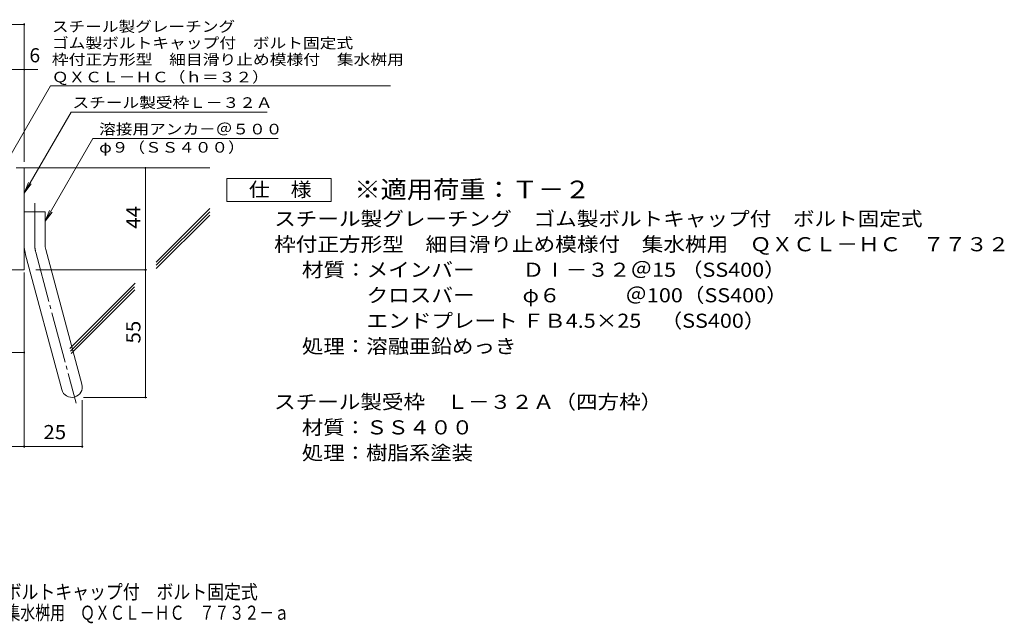
# Model space of a CAD drawing. Units: millimetres. Extents: x -1883 to 1919, y -1378 to 1365.
# Drawn here: x -204 to 1919, y -1378 to -76 of the extents above; entities that cross this region are included whole.
import ezdxf

# ---------------------------------------------------------------- set-up
doc = ezdxf.new("R2010")
doc.units = ezdxf.units.MM
doc.header["$LTSCALE"] = 10
doc.linetypes.add('JWW_CENTER2', pattern=[13.546667, 11.006667, -0.846667, 0.846667, -0.846667])
for name, color, linetype in [('D-0', 7, 'Continuous'), ('D-4', 7, 'Continuous'), ('D-5', 7, 'Continuous'), ('D-6', 7, 'Continuous'), ('F-4ﾚｲﾔ', 7, 'Continuous')]:
    doc.layers.add(name, color=color, linetype=linetype)
doc.styles.add('ＭＳ ゴシック', font='txt', dxfattribs={"height": 1})

msp = doc.modelspace()

# ---------------------------------------------------------------- linework, layer by layer
at = {"layer": 'D-0', "color": 2, "linetype": 'Continuous', "lineweight": 9}
for p, q in [((-211.4, -395.3), (-193.9, -395.3)), ((-193.9, -615.3), (-193.9, -395.3)), ((-193.9, -490.3), (-148.9, -490.3)), ((-148.9, -559.3), (-148.9, -490.3)), ((-147.4, -571), (-69.4, -861.9)), ((-190.9, -582.6), (-112.9, -873.6)), ((-193.9, -615.3), (-493.9, -615.3))]:
    msp.add_line(p, q, dxfattribs=at)
at = {"layer": 'D-0', "color": 2, "linetype": 'JWW_CENTER2', "lineweight": 9}
for p, q in [((-171.4, -559.3), (-171.4, -471.2)), ((-169.1, -576.8), (-81.8, -902.6))]:
    msp.add_line(p, q, dxfattribs=at)
at = {"layer": 'D-0', "color": 2, "linetype": 'Continuous', "lineweight": 9}
for centre, radius, start, end in [((-103.9, -559.3), 90, 180, 195), ((-103.9, -559.3), 45, 180, 195), ((-91.2, -867.8), 22.5, 195.0001, 14.9999)]:
    msp.add_arc(centre, radius, start, end, dxfattribs=at)
at = {"layer": 'D-0', "color": 2, "linetype": 'JWW_CENTER2', "lineweight": 9}
msp.add_arc((-103.9, -559.3), 67.5, 180, 195, dxfattribs=at)
at = {"layer": 'D-4', "color": 7, "linetype": 'Continuous', "lineweight": 9}
for p, q in [((-193.9, -382.3), (-193.9, -83.1)), ((-931.6, -86.1), (-193.9, -86.1)), ((-931.6, -183.2), (-164.6, -183.2)), ((67.3, -890.3), (67.3, -395.3)), ((-168.9, -615.3), (70.3, -615.3)), ((-193.9, -620.7), (-193.9, -999)), ((-386.4, -793.4), (-193.9, -793.4)), ((-66.2, -890.3), (70.3, -890.3)), ((-68.7, -896.4), (-68.7, -999)), ((-493.9, -996), (-68.7, -996))]:
    msp.add_line(p, q, dxfattribs=at)
at = {"layer": 'D-4', "color": 2, "linetype": 'Continuous', "lineweight": 9}
for p, q in [((242.9, -467.9), (242.9, -417.9)), ((242.9, -417.9), (467.9, -417.9)), ((467.9, -417.9), (467.9, -467.9)), ((467.9, -467.9), (242.9, -467.9))]:
    msp.add_line(p, q, dxfattribs=at)
at = {"layer": 'D-4', "color": 7, "linetype": 'Continuous', "lineweight": 9, "const_width": 2}
for points in [[(-192.9, -86.1, 0.414214), (-193.9, -85.1, 0.414214), (-194.9, -86.1, 0.414214), (-193.9, -87.1, 0.414214)], [(-192.9, -183.2, 0.414214), (-193.9, -182.2, 0.414214), (-194.9, -183.2, 0.414214), (-193.9, -184.2, 0.414214)], [(68.3, -395.3, 0.414214), (67.3, -394.3, 0.414214), (66.3, -395.3, 0.414214), (67.3, -396.3, 0.414214)], [(68.3, -615.3, 0.414214), (67.3, -614.3, 0.414214), (66.3, -615.3, 0.414214), (67.3, -616.3, 0.414214)], [(-192.9, -793.4, 0.414214), (-193.9, -792.4, 0.414214), (-194.9, -793.4, 0.414214), (-193.9, -794.4, 0.414214)], [(68.3, -890.3, 0.414214), (67.3, -889.3, 0.414214), (66.3, -890.3, 0.414214), (67.3, -891.3, 0.414214)], [(-192.9, -996, 0.414214), (-193.9, -995, 0.414214), (-194.9, -996, 0.414214), (-193.9, -997, 0.414214)], [(-67.7, -996, 0.414214), (-68.7, -995, 0.414214), (-69.7, -996, 0.414214), (-68.7, -997, 0.414214)]]:
    msp.add_lwpolyline(points, format="xyb", close=True, dxfattribs=at)
at = {"layer": 'D-5', "color": 7, "linetype": 'Continuous', "lineweight": 9}
for p, q in [((-243.9, -402.8), (-137.5, -218.4)), ((-137.5, -218.4), (595.7, -218.4)), ((-193.9, -449.7), (-93, -274.8)), ((-93, -274.8), (329.8, -274.8)), ((-46, -331.9), (-148.9, -510.3)), ((-46, -331.9), (353.5, -331.9)), ((-193.9, -449.7), (-184.4, -426.6)), ((-193.9, -449.7), (-178.7, -429.8)), ((-148.9, -510.3), (-139.4, -487.2)), ((-148.9, -510.3), (-133.7, -490.4))]:
    msp.add_line(p, q, dxfattribs=at)
at = {"layer": 'D-6', "color": 6, "linetype": 'Continuous', "lineweight": 9}
for p, q in [((-193.9, -395.3), (206.1, -395.3)), ((90.9, -598.3), (206.1, -483.1)), ((90.9, -605.4), (206.1, -490.2)), ((90.9, -612.5), (206.1, -497.3)), ((-95.5, -784.7), (45.5, -643.7)), ((-94, -790.3), (44.1, -652.1)), ((-92.5, -795.8), (44.9, -658.5))]:
    msp.add_line(p, q, dxfattribs=at)

# ---------------------------------------------------------------- texts
at = {"layer": 'D-4', "color": 2, "linetype": 'Continuous', "lineweight": 9, "style": 'ＭＳ ゴシック'}
msp.add_text('6', height=30.5, dxfattribs=at).set_placement((-182.7, -167.5))
at = {"layer": 'D-4', "color": 2, "linetype": 'Continuous', "lineweight": 211, "style": 'ＭＳ ゴシック', "width": 1.083333}
msp.add_text('仕\u3000様', height=30.48, dxfattribs=at).set_placement((290.4, -457.2))
at = {"layer": 'D-4', "color": 2, "linetype": 'Continuous', "lineweight": 9, "style": 'ＭＳ ゴシック', "width": 1.0625}
for s, p in [('44', (56.7, -526.5)), ('55', (56.7, -774))]:
    msp.add_text(s, height=30.48, rotation=90, dxfattribs=at).set_placement(p)
msp.add_text('25', height=30.48, dxfattribs=at).set_placement((-152.6, -980.4))
at = {"layer": 'D-5', "color": 7, "linetype": 'Continuous', "lineweight": 9, "style": 'ＭＳ ゴシック'}
for s, width, p in [('スチール製グレーチング', 1.151515, (-134.3, -101.7)), ('ゴム製ボルトキャップ付\u3000ボルト固定式', 1.157407, (-134.3, -137.3)), ('枠付正方形型\u3000細目滑り止め模様付\u3000集水桝用', 1.15873, (-134.3, -172.9)), ('ＱＸＣＬ－ＨＣ（ｈ＝３２）', 1.153846, (-134.3, -210.7)), ('φ９（ＳＳ４００）', 1.148148, (-32.3, -362.3))]:
    msp.add_text(s, height=22.86, dxfattribs=dict(at, width=width)).set_placement(p)
at = {"layer": 'D-5', "color": 7, "linetype": 'Continuous', "lineweight": 211, "style": 'ＭＳ ゴシック'}
for s, width, p in [('スチール製受枠Ｌ－３２Ａ', 1.152778, (-89.9, -265.8)), ('溶接用アンカ－＠５００', 1.151515, (-32.3, -323))]:
    msp.add_text(s, height=22.86, dxfattribs=dict(at, width=width)).set_placement(p)
at = {"layer": 'D-5', "color": 3, "linetype": 'Continuous', "lineweight": 9, "style": 'ＭＳ ゴシック', "width": 1.088889}
msp.add_text('※適用荷重：Ｔ－２', height=38.1, dxfattribs=at).set_placement((517.9, -460.8))
at = {"layer": 'D-5', "color": 2, "linetype": 'Continuous', "lineweight": 9, "style": 'ＭＳ ゴシック'}
for s, width, p in [('スチール製グレーチング\u3000ゴム製ボルトキャップ付\u3000ボルト固定式', 1.120833, (344.9, -520.2)), ('枠付正方形型\u3000細目滑り止め模様付\u3000集水桝用\u3000ＱＸＣＬ－ＨＣ\u3000７７３２', 1.121324, (344.9, -575.2)), ('材質：メインバー\u3000\u3000 ＤⅠ－３２＠15 （SS400）', 1.119444, (404.7, -630.2)), ('\u3000\u3000\u3000クロスバー\u3000\u3000 φ６\u3000\u3000\u3000＠100（SS400）', 1.119444, (404.7, -685.2)), ('\u3000\u3000\u3000エンドプレート ＦＢ4.5×25    （SS400）', 1.119444, (404.7, -740.2)), ('処理：溶融亜鉛めっき', 1.1125, (404.7, -795.2)), ('スチール製受枠\u3000Ｌ－３２Ａ（四方枠）', 1.118056, (344.9, -915.2)), ('材質：ＳＳ４００', 1.109375, (404.7, -970.2)), ('処理：樹脂系塗装', 1.109375, (404.7, -1025.2))]:
    msp.add_text(s, height=30.48, dxfattribs=dict(at, width=width)).set_placement(p)
at = {"layer": 'F-4ﾚｲﾔ', "color": 2, "linetype": 'Continuous', "lineweight": 9, "style": 'ＭＳ ゴシック'}
for s, width, p in [('スチール製グレーチング\u3000ゴム製ボルトキャップ付\u3000ボルト固定式', 0.875, (-781.9, -1325.1)), ('枠付正方形型\u3000細目滑り止め模様付\u3000集水桝用\u3000ＱＸＣＬ－ＨＣ\u3000７７３２－ａ', 0.774306, (-781.9, -1370))]:
    msp.add_text(s, height=30.48, dxfattribs=dict(at, width=width)).set_placement(p)

doc.saveas('drawing.dxf')
